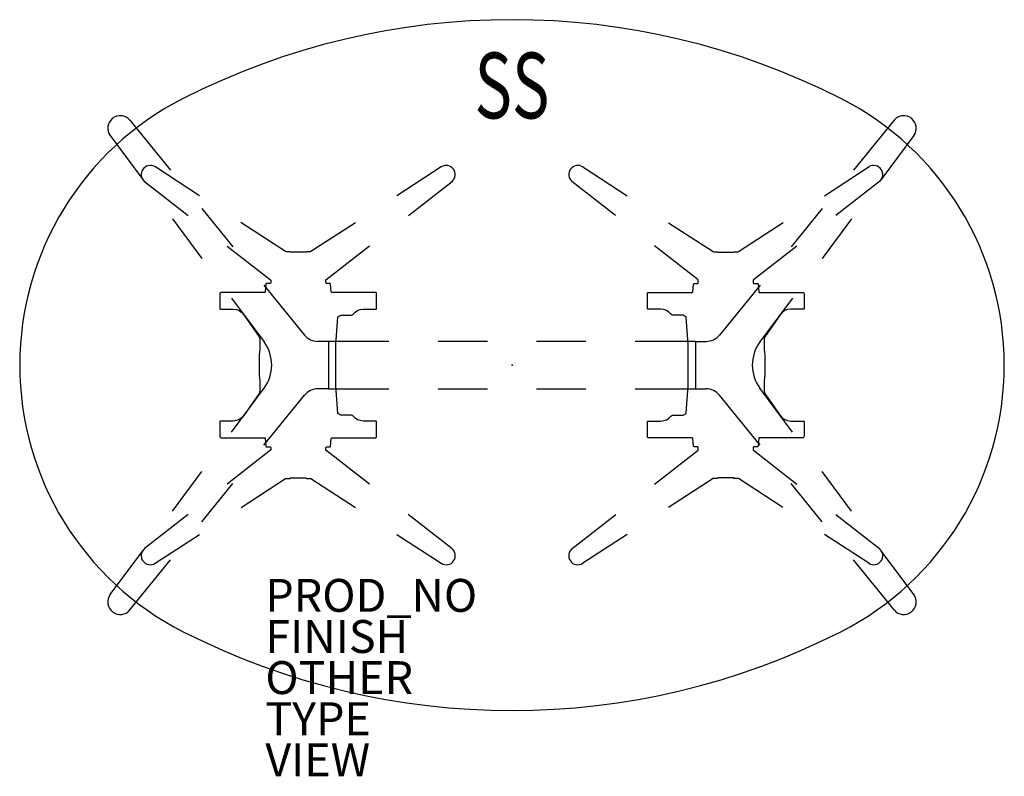
# Model space of a CAD drawing. Units: inches. Extents: x -29.9 to 29.9, y -25 to 21.
import ezdxf
from ezdxf.enums import TextEntityAlignment as Align

# ---------------------------------------------------------------- set-up
doc = ezdxf.new("R2010")
doc.units = ezdxf.units.IN
doc.header["$MEASUREMENT"] = 0
for name, color, linetype in [('TABLE', 6, 'Continuous'), ('TABLE-ELEC', 1, 'Continuous'), ('TABLE-FINISH', 7, 'Continuous'), ('TABLE-OTHER', 7, 'Continuous'), ('TABLE-PROD_NO', 7, 'Continuous'), ('TABLE-SS', 7, 'Continuous'), ('TABLE-TYPE', 7, 'Continuous'), ('TABLE-VIEW', 7, 'Continuous')]:
    doc.layers.add(name, color=color, linetype=linetype)
doc.styles.get("Standard").update_dxf_attribs({"font": 'arial.ttf'})

msp = doc.modelspace()

# ---------------------------------------------------------------- linework, layer by layer
at = {"layer": 'TABLE'}
for p, q in [((-23.234, 14.884), (-20.763, 11.846)), ((23.234, 14.884), (20.763, 11.846)), ((-24.431, 13.952), (-22.446, 11.288)), ((24.431, 13.952), (22.446, 11.288)), ((-19.009, 10.301), (-21.727, 12.066)), ((-4.301, 12.05), (-7.006, 10.293)), ((4.301, 12.05), (7.006, 10.293)), ((19.009, 10.301), (21.727, 12.066)), ((-22.34, 11.153), (-19.696, 9.088)), ((-6.296, 9.095), (-3.644, 11.167)), ((6.296, 9.095), (3.644, 11.167)), ((22.34, 11.153), (19.696, 9.088)), ((-18.87, 9.519), (-16.977, 7.191)), ((18.87, 9.519), (16.977, 7.191)), ((-20.653, 8.883), (-18.86, 6.478)), ((-13.774, 6.902), (-16.492, 8.667)), ((-9.522, 8.659), (-12.227, 6.902)), ((9.522, 8.659), (12.227, 6.902)), ((13.774, 6.902), (16.492, 8.667)), ((20.653, 8.883), (18.86, 6.478)), ((-17.332, 7.241), (-14.689, 5.175)), ((-11.312, 5.175), (-8.66, 7.248)), ((11.312, 5.175), (8.66, 7.248)), ((17.332, 7.241), (14.689, 5.175)), ((-13.731, 6.89), (-13.774, 6.902)), ((-13.551, 6.889), (-13.731, 6.89)), ((-13.512, 6.888), (-13.551, 6.889)), ((-13.499, 6.886), (-13.512, 6.888)), ((-13.481, 6.859), (-13.499, 6.886)), ((-13.452, 6.857), (-13.481, 6.859)), ((-12.549, 6.857), (-13.452, 6.857)), ((-12.526, 6.858), (-12.549, 6.857)), ((-12.52, 6.859), (-12.526, 6.858)), ((-12.502, 6.886), (-12.52, 6.859)), ((-12.449, 6.89), (-12.502, 6.886)), ((-12.269, 6.89), (-12.449, 6.89)), ((-12.227, 6.902), (-12.269, 6.89)), ((12.227, 6.902), (12.269, 6.89)), ((12.269, 6.89), (12.449, 6.89)), ((12.449, 6.89), (12.502, 6.886)), ((12.502, 6.886), (12.52, 6.859)), ((12.52, 6.859), (12.526, 6.858)), ((12.526, 6.858), (12.549, 6.857)), ((12.549, 6.857), (13.452, 6.857)), ((13.452, 6.857), (13.481, 6.859)), ((13.481, 6.859), (13.499, 6.886)), ((13.499, 6.886), (13.512, 6.888)), ((13.512, 6.888), (13.551, 6.889)), ((13.551, 6.889), (13.731, 6.89)), ((13.731, 6.89), (13.774, 6.902)), ((-15.085, 4.864), (-12.614, 1.826)), ((-14.97, 4.935), (-15.007, 4.426)), ((-14.95, 4.959), (-14.97, 4.935)), ((-14.696, 4.964), (-14.95, 4.959)), ((-14.674, 5.001), (-14.696, 4.964)), ((-14.689, 5.175), (-14.676, 5.158)), ((-14.676, 5.158), (-14.674, 5.001)), ((-11.327, 5.001), (-11.325, 5.158)), ((-11.305, 4.964), (-11.327, 5.001)), ((-11.325, 5.158), (-11.312, 5.175)), ((-11.057, 4.96), (-11.305, 4.964)), ((-11.029, 4.925), (-11.057, 4.96)), ((-10.996, 4.454), (-11.029, 4.925)), ((10.996, 4.454), (11.029, 4.925)), ((11.029, 4.925), (11.057, 4.96)), ((11.057, 4.96), (11.305, 4.964)), ((11.305, 4.964), (11.327, 5.001)), ((11.325, 5.158), (11.312, 5.175)), ((11.327, 5.001), (11.325, 5.158)), ((15.085, 4.864), (12.614, 1.826)), ((14.676, 5.158), (14.674, 5.001)), ((14.674, 5.001), (14.696, 4.964)), ((14.689, 5.175), (14.676, 5.158)), ((14.696, 4.964), (14.95, 4.959)), ((14.95, 4.959), (14.97, 4.935)), ((14.97, 4.935), (15.007, 4.426)), ((-17.753, 4.386), (-17.764, 4.343)), ((-17.764, 4.343), (-17.763, 3.423)), ((-17.712, 4.419), (-17.753, 4.386)), ((-15.038, 4.422), (-17.712, 4.419)), ((-15.007, 4.426), (-15.038, 4.422)), ((-10.962, 4.422), (-10.996, 4.454)), ((-8.289, 4.419), (-10.962, 4.422)), ((-8.248, 4.386), (-8.289, 4.419)), ((-8.237, 4.343), (-8.248, 4.386)), ((-8.238, 3.423), (-8.237, 4.343)), ((8.237, 4.343), (8.248, 4.386)), ((8.238, 3.423), (8.237, 4.343)), ((8.248, 4.386), (8.289, 4.419)), ((8.289, 4.419), (10.962, 4.422)), ((10.962, 4.422), (10.996, 4.454)), ((15.007, 4.426), (15.038, 4.422)), ((15.038, 4.422), (17.712, 4.419)), ((17.712, 4.419), (17.753, 4.386)), ((17.753, 4.386), (17.764, 4.343)), ((17.764, 4.343), (17.763, 3.423)), ((-17.067, 4.072), (-15.082, 1.409)), ((17.067, 4.072), (15.082, 1.409)), ((-17.763, 3.423), (-17.738, 3.401)), ((-17.738, 3.401), (-16.955, 3.399)), ((-16.955, 3.399), (-16.762, 3.375)), ((-16.762, 3.375), (-16.592, 3.31)), ((-16.592, 3.31), (-16.44, 3.207)), ((-16.44, 3.207), (-16.31, 3.063)), ((-16.31, 3.063), (-15.374, 1.726)), ((-10.589, 2.941), (-10.403, 3.037)), ((-10.403, 3.037), (-9.788, 3.039)), ((-9.788, 3.039), (-9.719, 3.055)), ((-9.719, 3.055), (-9.664, 3.099)), ((-9.664, 3.099), (-9.536, 3.228)), ((-9.536, 3.228), (-9.389, 3.32)), ((-9.389, 3.32), (-9.227, 3.378)), ((-9.227, 3.378), (-9.046, 3.399)), ((-9.046, 3.399), (-8.263, 3.401)), ((-8.263, 3.401), (-8.238, 3.423)), ((8.263, 3.401), (8.238, 3.423)), ((9.046, 3.399), (8.263, 3.401)), ((9.227, 3.378), (9.046, 3.399)), ((9.389, 3.32), (9.227, 3.378)), ((9.536, 3.228), (9.389, 3.32)), ((9.664, 3.099), (9.536, 3.228)), ((9.719, 3.055), (9.664, 3.099)), ((9.788, 3.039), (9.719, 3.055)), ((10.403, 3.037), (9.788, 3.039)), ((10.589, 2.941), (10.403, 3.037)), ((16.31, 3.063), (15.374, 1.726)), ((16.44, 3.207), (16.31, 3.063)), ((16.592, 3.31), (16.44, 3.207)), ((16.762, 3.375), (16.592, 3.31)), ((16.955, 3.399), (16.762, 3.375)), ((17.738, 3.401), (16.955, 3.399)), ((17.763, 3.423), (17.738, 3.401)), ((-10.715, 1.252), (-10.593, 2.913)), ((-10.593, 2.913), (-10.589, 2.941)), ((10.593, 2.913), (10.589, 2.941)), ((10.715, 1.252), (10.593, 2.913)), ((-15.374, 1.726), (-15.332, 1.591)), ((-15.332, 1.591), (-15.332, 0.987)), ((-11.15, 1.44), (-11.802, 1.44)), ((-7.5, 1.44), (-11.15, 1.44)), ((-11.15, 1.44), (-11.15, -1.44)), ((-10.717, -1.206), (-10.716, 1.206)), ((-10.716, 1.206), (-10.715, 1.252)), ((-1.5, 1.44), (-4.5, 1.44)), ((4.5, 1.44), (1.5, 1.44)), ((11.15, 1.44), (7.5, 1.44)), ((10.716, 1.206), (10.715, 1.252)), ((10.717, -1.206), (10.716, 1.206)), ((11.15, 1.44), (11.15, -1.44)), ((11.15, 1.44), (11.802, 1.44)), ((15.374, 1.726), (15.331, 1.591)), ((15.331, 1.591), (15.332, 0.987)), ((-15.367, 0.66), (-15.37, 0.538)), ((-15.363, 0.752), (-15.367, 0.66)), ((-15.358, 0.808), (-15.363, 0.752)), ((-15.334, 0.931), (-15.358, 0.808)), ((-15.333, 0.945), (-15.334, 0.931)), ((-15.332, 0.987), (-15.333, 0.945)), ((15.332, 0.987), (15.333, 0.945)), ((15.333, 0.945), (15.334, 0.931)), ((15.334, 0.931), (15.358, 0.808)), ((15.358, 0.808), (15.363, 0.752)), ((15.363, 0.752), (15.367, 0.66)), ((15.367, 0.66), (15.37, 0.538)), ((-15.37, 0.538), (-15.371, 0.381)), ((-15.371, 0.381), (-15.371, -0.382)), ((15.37, 0.538), (15.371, 0.381)), ((15.371, 0.381), (15.371, -0.382)), ((-15.371, -0.382), (-15.37, -0.539)), ((-15.37, -0.539), (-15.367, -0.66)), ((15.37, -0.539), (15.367, -0.66)), ((15.371, -0.382), (15.37, -0.539)), ((-15.367, -0.66), (-15.363, -0.752)), ((-15.363, -0.752), (-15.358, -0.808)), ((-15.358, -0.808), (-15.334, -0.931)), ((-15.334, -0.931), (-15.333, -0.946)), ((-15.333, -0.946), (-15.332, -0.987)), ((-15.332, -0.987), (-15.332, -1.591)), ((15.332, -0.987), (15.331, -1.591)), ((15.333, -0.946), (15.332, -0.987)), ((15.334, -0.931), (15.333, -0.946)), ((15.358, -0.808), (15.334, -0.931)), ((15.363, -0.752), (15.358, -0.808)), ((15.367, -0.66), (15.363, -0.752)), ((-17.067, -4.072), (-15.082, -1.409)), ((-15.374, -1.726), (-16.31, -3.063)), ((-15.332, -1.591), (-15.374, -1.726)), ((-11.15, -1.44), (-11.802, -1.44)), ((-11.15, -1.44), (-7.5, -1.44)), ((-10.715, -1.251), (-10.717, -1.206)), ((-10.593, -2.914), (-10.715, -1.251)), ((-4.5, -1.44), (-1.5, -1.44)), ((1.5, -1.44), (4.5, -1.44)), ((7.5, -1.44), (11.15, -1.44)), ((10.593, -2.914), (10.715, -1.251)), ((10.715, -1.251), (10.717, -1.206)), ((11.15, -1.44), (11.802, -1.44)), ((17.067, -4.072), (15.082, -1.409)), ((15.331, -1.591), (15.374, -1.726)), ((15.374, -1.726), (16.31, -3.063)), ((-15.085, -4.864), (-12.614, -1.826)), ((15.085, -4.864), (12.614, -1.826)), ((-10.589, -2.942), (-10.593, -2.914)), ((-10.403, -3.038), (-10.589, -2.942)), ((10.403, -3.038), (10.589, -2.942)), ((10.589, -2.942), (10.593, -2.914)), ((-17.763, -3.423), (-17.764, -4.344)), ((-17.738, -3.401), (-17.763, -3.423)), ((-16.955, -3.399), (-17.738, -3.401)), ((-16.762, -3.375), (-16.955, -3.399)), ((-16.592, -3.31), (-16.762, -3.375)), ((-16.44, -3.208), (-16.592, -3.31)), ((-16.31, -3.063), (-16.44, -3.208)), ((-10.384, -3.039), (-10.403, -3.038)), ((-9.788, -3.039), (-10.384, -3.039)), ((-9.719, -3.055), (-9.788, -3.039)), ((-9.664, -3.099), (-9.719, -3.055)), ((-9.536, -3.228), (-9.664, -3.099)), ((-9.389, -3.32), (-9.536, -3.228)), ((-9.227, -3.378), (-9.389, -3.32)), ((-9.046, -3.399), (-9.227, -3.378)), ((-8.263, -3.401), (-9.046, -3.399)), ((-8.238, -3.423), (-8.263, -3.401)), ((-8.237, -4.344), (-8.238, -3.423)), ((8.237, -4.344), (8.238, -3.423)), ((8.238, -3.423), (8.263, -3.401)), ((8.263, -3.401), (9.046, -3.399)), ((9.046, -3.399), (9.227, -3.378)), ((9.227, -3.378), (9.389, -3.32)), ((9.389, -3.32), (9.536, -3.228)), ((9.536, -3.228), (9.664, -3.099)), ((9.664, -3.099), (9.719, -3.055)), ((9.719, -3.055), (9.788, -3.039)), ((9.788, -3.039), (10.384, -3.039)), ((10.384, -3.039), (10.403, -3.038)), ((16.31, -3.063), (16.44, -3.208)), ((16.44, -3.208), (16.592, -3.31)), ((16.592, -3.31), (16.762, -3.375)), ((16.762, -3.375), (16.955, -3.399)), ((16.955, -3.399), (17.738, -3.401)), ((17.738, -3.401), (17.763, -3.423)), ((17.763, -3.423), (17.764, -4.344)), ((-17.764, -4.344), (-17.753, -4.387)), ((-17.753, -4.387), (-17.711, -4.419)), ((-17.711, -4.419), (-15.038, -4.422)), ((-15.038, -4.422), (-15.007, -4.426)), ((-15.007, -4.426), (-14.971, -4.935)), ((-11.029, -4.926), (-10.995, -4.453)), ((-10.995, -4.453), (-10.963, -4.422)), ((-10.963, -4.422), (-8.289, -4.419)), ((-8.289, -4.419), (-8.248, -4.387)), ((-8.248, -4.387), (-8.237, -4.344)), ((8.248, -4.387), (8.237, -4.344)), ((8.289, -4.419), (8.248, -4.387)), ((10.963, -4.422), (8.289, -4.419)), ((10.995, -4.453), (10.963, -4.422)), ((11.029, -4.926), (10.995, -4.453)), ((15.007, -4.426), (14.971, -4.935)), ((15.038, -4.422), (15.007, -4.426)), ((17.711, -4.419), (15.038, -4.422)), ((17.753, -4.387), (17.711, -4.419)), ((17.764, -4.344), (17.753, -4.387)), ((-14.689, -5.176), (-17.332, -7.241)), ((-14.971, -4.935), (-14.95, -4.959)), ((-14.95, -4.959), (-14.696, -4.964)), ((-14.696, -4.964), (-14.674, -5.001)), ((-14.676, -5.158), (-14.689, -5.176)), ((-14.674, -5.001), (-14.676, -5.158)), ((-11.327, -5.001), (-11.305, -4.964)), ((-11.325, -5.158), (-11.327, -5.001)), ((-11.312, -5.176), (-11.325, -5.158)), ((-8.669, -7.241), (-11.312, -5.176)), ((-11.305, -4.964), (-11.057, -4.961)), ((-11.057, -4.961), (-11.029, -4.926)), ((8.669, -7.241), (11.312, -5.176)), ((11.057, -4.961), (11.029, -4.926)), ((11.305, -4.964), (11.057, -4.961)), ((11.327, -5.001), (11.305, -4.964)), ((11.312, -5.176), (11.325, -5.158)), ((11.325, -5.158), (11.327, -5.001)), ((14.696, -4.964), (14.674, -5.001)), ((14.674, -5.001), (14.676, -5.158)), ((14.676, -5.158), (14.689, -5.176)), ((14.689, -5.176), (17.332, -7.241)), ((14.95, -4.959), (14.696, -4.964)), ((14.971, -4.935), (14.95, -4.959)), ((-20.653, -8.883), (-18.86, -6.477)), ((20.653, -8.883), (18.86, -6.477)), ((-16.479, -8.659), (-13.774, -6.903)), ((-13.774, -6.903), (-13.731, -6.89)), ((-13.731, -6.89), (-13.552, -6.89)), ((-13.552, -6.89), (-13.512, -6.888)), ((-13.512, -6.888), (-13.499, -6.886)), ((-13.499, -6.886), (-13.481, -6.859)), ((-13.481, -6.859), (-13.452, -6.857)), ((-13.452, -6.857), (-12.549, -6.857)), ((-12.549, -6.857), (-12.526, -6.858)), ((-12.526, -6.858), (-12.52, -6.859)), ((-12.52, -6.859), (-12.502, -6.886)), ((-12.502, -6.886), (-12.449, -6.89)), ((-12.449, -6.89), (-12.27, -6.89)), ((-12.27, -6.89), (-12.227, -6.903)), ((-12.227, -6.903), (-9.522, -8.659)), ((12.227, -6.903), (9.522, -8.659)), ((12.27, -6.89), (12.227, -6.903)), ((12.449, -6.89), (12.27, -6.89)), ((12.502, -6.886), (12.449, -6.89)), ((12.52, -6.859), (12.502, -6.886)), ((12.526, -6.858), (12.52, -6.859)), ((12.549, -6.857), (12.526, -6.858)), ((13.452, -6.857), (12.549, -6.857)), ((13.481, -6.859), (13.452, -6.857)), ((13.499, -6.886), (13.481, -6.859)), ((13.512, -6.888), (13.499, -6.886)), ((13.552, -6.89), (13.512, -6.888)), ((13.731, -6.89), (13.552, -6.89)), ((13.774, -6.903), (13.731, -6.89)), ((16.479, -8.659), (13.774, -6.903)), ((-18.87, -9.519), (-16.977, -7.191)), ((18.87, -9.519), (16.977, -7.191)), ((-19.696, -9.088), (-22.34, -11.154)), ((-3.661, -11.153), (-6.305, -9.088)), ((3.661, -11.153), (6.305, -9.088)), ((19.696, -9.088), (22.34, -11.154)), ((-21.701, -12.05), (-18.995, -10.293)), ((-7.006, -10.293), (-4.3, -12.05)), ((7.006, -10.293), (4.3, -12.05)), ((21.701, -12.05), (18.995, -10.293)), ((-24.431, -13.952), (-22.446, -11.288)), ((24.431, -13.952), (22.446, -11.288)), ((-23.234, -14.884), (-20.763, -11.846)), ((23.234, -14.884), (20.763, -11.846))]:
    msp.add_line(p, q, dxfattribs=at)
for centre, radius, start, end in [((0, -23.128), 44.128, 63.05531, 116.94469), ((-11.756, 0), 18.184, 116.94469, 243.05531), ((11.756, 0), 18.184, 296.94469, 63.05531), ((-23.823, 14.405), 0.759, 39.12141, 216.70031), ((23.823, 14.405), 0.759, 323.29969, 140.87859), ((-22, 11.587), 0.551, 60.23291, 232.00006), ((-4, 11.587), 0.551, 310.28935, 123.00019), ((4, 11.587), 0.551, 56.99981, 229.71065), ((22, 11.587), 0.551, 307.99994, 119.76709), ((-11.802, 2.486), 1.046, 219.12141, 270.01622), ((11.802, 2.486), 1.046, 269.98378, 320.87859), ((-16.972, 0), 2.357, 323.29848, 36.7), ((16.972, 0), 2.357, 143.3, 216.70152), ((-11.802, -2.486), 1.046, 89.98378, 140.87859), ((11.802, -2.486), 1.046, 39.12141, 90.01622), ((-22.001, -11.588), 0.551, 128.00291, 303.00035), ((-4, -11.588), 0.551, 237.00089, 51.99988), ((4, -11.588), 0.551, 128.00012, 302.99911), ((22.001, -11.588), 0.551, 236.99965, 51.99709), ((-23.823, -14.405), 0.759, 143.29969, 320.87859), ((23.823, -14.405), 0.759, 219.12141, 36.70031), ((0, 23.128), 44.128, 243.05531, 296.94469)]:
    msp.add_arc(centre, radius, start, end, dxfattribs=at)
msp.add_point((0, 0), dxfattribs=at)
msp.add_point((0, 0), dxfattribs=at)
at = {"layer": 'TABLE-ELEC'}
msp.add_point((0, 0), dxfattribs=at)

# ---------------------------------------------------------------- texts
at = {"layer": 'TABLE-FINISH'}
msp.add_attdef('FINISH', (-15, -17.5), '', height=2, dxfattribs=at)
at = {"layer": 'TABLE-OTHER'}
msp.add_attdef('OTHER', (-15, -20), '', height=2, dxfattribs=at)
at = {"layer": 'TABLE-PROD_NO', "flags": 8}
msp.add_attdef('PROD_NO', (-15, -15), 'DP1DYS.284260LAC', height=2, dxfattribs=at)
at = {"layer": 'TABLE-SS', "width": 0.7, "flags": 8}
msp.add_attdef('SS', text='28/42/60/N', height=4, dxfattribs=at).set_placement((0, 15), align=Align.CENTER)
at = {"layer": 'TABLE-TYPE', "flags": 2}
msp.add_attdef('TYPE', (-15, -22.5), 'TABLE', height=2, dxfattribs=at)
at = {"layer": 'TABLE-VIEW', "flags": 2}
msp.add_attdef('VIEW', (-15, -25), 'P', height=2, dxfattribs=at)

doc.saveas('drawing.dxf')
